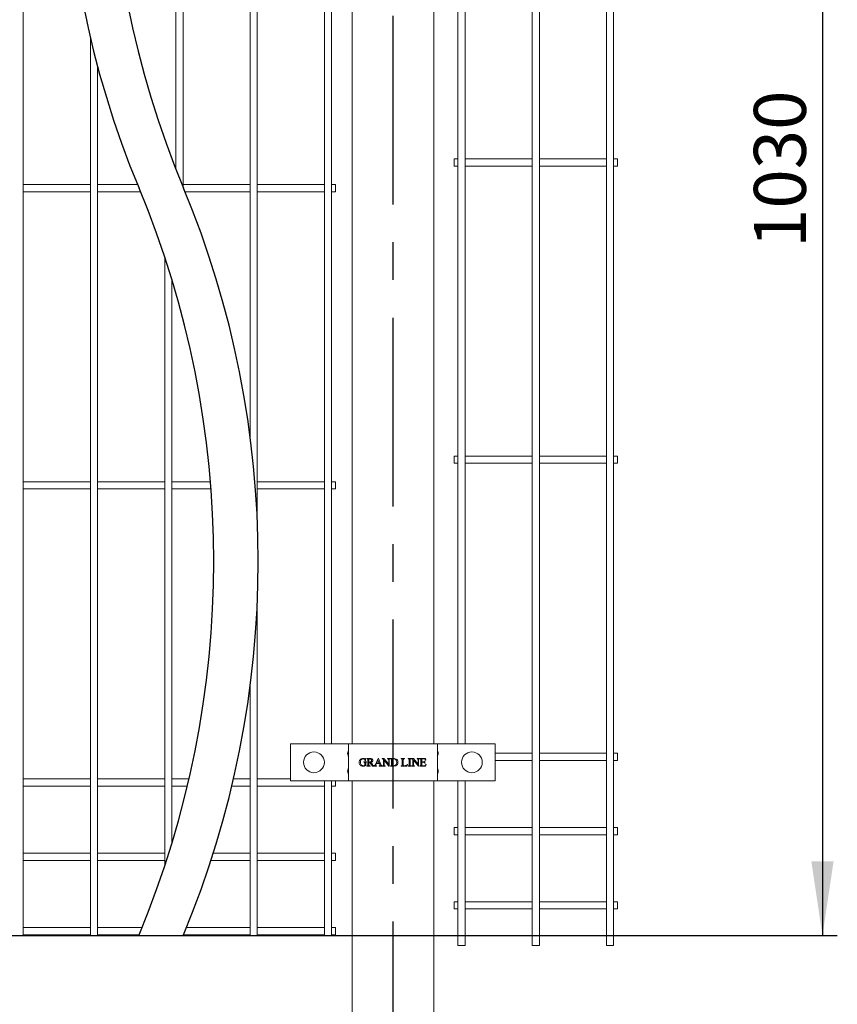
# Model space of a CAD drawing. Units: millimetres. Extents: x -59 to 2097, y -43 to 594.
# Drawn here: x 88 to 144, y 91 to 157 of the extents above; entities that cross this region are included whole.
import ezdxf

# ---------------------------------------------------------------- set-up
doc = ezdxf.new("R2010")
doc.units = ezdxf.units.MM
doc.linetypes.add('CENTERX2', pattern=[20.32, 12.7, -2.54, 2.54, -2.54])
doc.layers.add('AM_00', color=7, linetype='Continuous', lineweight=15)
for name, color, linetype in [('AM_4', 3, 'Continuous'), ('AM_7', 4, 'CENTERX2'), ('AM_9', 8, 'Continuous')]:
    doc.layers.add(name, color=color, linetype=linetype)
doc.styles.add('SLDTEXTSTYLE0', font='GOST2304A.TTF')
doc.styles.add('SLDTEXTSTYLE7', font='GOST2304A.TTF')
doc.dimstyles.new('SLDDIMSTYLE2', dxfattribs={"dimtxt": 3.5, "dimasz": 5, "dimexe": 0, "dimexo": 0.0625, "dimgap": 0.875, "dimtad": 2, "dimdec": 1, "dimlfac": 10, "dimrnd": 1e-09, "dimzin": 12, "dimdsep": 46, "dimtxsty": 'SLDTEXTSTYLE0', "dimsah": 1, "dimcen": 0.09, "dimadec": 0, "dimazin": 3, "dimtfac": 1, "dimtofl": 0, "dimtmove": 0, "dimatfit": 3, "dimfxl": 0, "dimfrac": 2, "dimtolj": 1, "dimtzin": 12, "dimarcsym": 0})

# ---------------------------------------------------------------- blocks, each defined once
blk = doc.blocks.new('_D_5')
at = {"layer": 'AM_4'}
for p, q in [((78.726, 198.255), (143.521, 198.255)), ((142.521, 198.255), (142.521, 95.255)), ((78.726, 95.255), (143.521, 95.255))]:
    blk.add_line(p, q, dxfattribs=at)
for points in [[(142.521, 198.255), (141.771, 193.255), (143.271, 193.255)], [(142.521, 95.255), (143.271, 100.255), (141.771, 100.255)]]:
    blk.add_solid(points, dxfattribs=at)
at = {"layer": 'AM_4', "insert": (137.906, 141.527, -0.245), "char_height": 3.5, "attachment_point": 1, "rotation": 90, "style": 'SLDTEXTSTYLE7'}
blk.add_mtext('1030', dxfattribs=at)

msp = doc.modelspace()

# ---------------------------------------------------------------- linework, layer by layer
at = {"layer": 'AM_00'}
for p, q in [((122.986, 189.041), (122.986, 105.524)), ((123.466, 105.524), (123.466, 189.041)), ((127.986, 189.041), (127.986, 105.524)), ((128.466, 105.524), (128.466, 189.041)), ((88.726, 103.797), (88.726, 187.313)), ((99.002, 187.313), (99.002, 146.832)), ((99.482, 145.643), (99.482, 187.313)), ((104.002, 187.313), (104.002, 128.82)), ((104.482, 123.246), (104.482, 187.313)), ((109.002, 183.165), (109.002, 108.165)), ((109.482, 108.165), (109.482, 183.165)), ((110.859, 183.165), (110.859, 108.165)), ((116.359, 183.165), (116.359, 108.165)), ((117.986, 183.165), (117.986, 108.165)), ((118.466, 108.165), (118.466, 183.165)), ((93.246, 155.65), (93.246, 103.797)), ((93.726, 103.797), (93.726, 153.748)), ((117.986, 147.523), (117.726, 147.523)), ((117.726, 147.523), (117.726, 147.043)), ((122.986, 147.523), (118.466, 147.523)), ((127.986, 147.523), (123.466, 147.523)), ((128.726, 147.523), (128.466, 147.523)), ((128.726, 147.523), (128.726, 147.043)), ((117.726, 147.043), (117.986, 147.043)), ((118.466, 147.043), (122.986, 147.043)), ((123.466, 147.043), (127.986, 147.043)), ((128.466, 147.043), (128.726, 147.043)), ((93.246, 145.795), (88.726, 145.795)), ((96.419, 145.795), (93.726, 145.795)), ((104.002, 145.795), (99.482, 145.795)), ((109.002, 145.795), (104.482, 145.795)), ((109.742, 145.795), (109.482, 145.795)), ((109.742, 145.315), (109.742, 145.795)), ((88.726, 145.315), (93.246, 145.315)), ((93.726, 145.315), (96.618, 145.315)), ((99.618, 145.315), (104.002, 145.315)), ((104.482, 145.315), (109.002, 145.315)), ((109.482, 145.315), (109.742, 145.315)), ((98.246, 140.922), (98.246, 103.797)), ((98.726, 103.797), (98.726, 139.407)), ((117.986, 127.523), (117.726, 127.523)), ((117.726, 127.523), (117.726, 127.043)), ((122.986, 127.523), (118.466, 127.523)), ((127.986, 127.523), (123.466, 127.523)), ((128.726, 127.523), (128.466, 127.523)), ((128.726, 127.523), (128.726, 127.043)), ((117.726, 127.043), (117.986, 127.043)), ((118.466, 127.043), (122.986, 127.043)), ((123.466, 127.043), (127.986, 127.043)), ((128.466, 127.043), (128.726, 127.043)), ((93.246, 125.795), (88.726, 125.795)), ((88.726, 125.315), (93.246, 125.315)), ((98.246, 125.795), (93.726, 125.795)), ((93.726, 125.315), (98.246, 125.315)), ((101.322, 125.795), (98.726, 125.795)), ((98.726, 125.315), (101.36, 125.315)), ((109.002, 125.795), (104.482, 125.795)), ((104.482, 125.315), (109.002, 125.315)), ((109.742, 125.795), (109.482, 125.795)), ((109.482, 125.315), (109.742, 125.315)), ((109.742, 125.315), (109.742, 125.795)), ((104.482, 103.797), (104.482, 117.624)), ((104.002, 112.05), (104.002, 103.797)), ((106.722, 105.665), (106.722, 108.165)), ((110.209, 108.165), (106.722, 108.165)), ((110.209, 108.165), (110.609, 108.165)), ((110.609, 105.665), (110.609, 108.165)), ((110.609, 108.165), (111.209, 108.165)), ((116.009, 108.165), (111.209, 108.165)), ((116.009, 108.165), (116.609, 108.165)), ((116.609, 108.165), (116.609, 105.665)), ((116.609, 108.165), (117.009, 108.165)), ((120.496, 108.165), (117.009, 108.165)), ((120.496, 105.665), (120.496, 108.165)), ((120.496, 108.165), (120.497, 108.165)), ((120.497, 107.523), (120.497, 108.165)), ((122.986, 107.523), (120.496, 107.523)), ((127.986, 107.523), (123.466, 107.523)), ((128.726, 107.523), (128.466, 107.523)), ((128.726, 107.523), (128.726, 107.043)), ((111.642, 106.936), (111.836, 106.936)), ((111.642, 106.922), (111.642, 106.936)), ((111.711, 106.706), (111.711, 106.846)), ((111.746, 107.172), (111.76, 107.172)), ((111.76, 107.172), (111.774, 107.012)), ((111.774, 107.012), (111.76, 107.012)), ((111.781, 106.846), (111.781, 106.7)), ((111.836, 106.922), (111.827, 106.922)), ((111.836, 106.936), (111.836, 106.922)), ((111.857, 107.165), (112.042, 107.165)), ((111.857, 107.151), (111.857, 107.165)), ((111.875, 107.151), (111.857, 107.151)), ((111.927, 106.755), (111.927, 107.075)), ((111.996, 107.13), (111.996, 106.922)), ((111.996, 106.901), (111.996, 106.755)), ((112.225, 106.665), (112.051, 106.901)), ((112.128, 106.918), (112.235, 106.768)), ((112.431, 106.769), (112.619, 107.172)), ((112.498, 106.832), (112.461, 106.753)), ((112.697, 106.832), (112.498, 106.832)), ((112.604, 107.053), (112.508, 106.853)), ((112.508, 106.853), (112.689, 106.853)), ((112.689, 106.853), (112.604, 107.053)), ((112.619, 107.172), (112.632, 107.172)), ((112.632, 107.172), (112.802, 106.76)), ((112.726, 106.763), (112.697, 106.832)), ((112.878, 107.165), (113.005, 107.165)), ((112.878, 107.151), (112.878, 107.165)), ((112.975, 106.755), (112.975, 107.096)), ((113.005, 107.165), (113.323, 106.788)), ((113.01, 107.054), (113.01, 106.755)), ((113.343, 106.657), (113.01, 107.054)), ((113.253, 107.165), (113.427, 107.165)), ((113.253, 107.151), (113.253, 107.165)), ((113.27, 107.151), (113.253, 107.151)), ((113.323, 106.788), (113.323, 107.075)), ((113.357, 107.075), (113.357, 106.657)), ((113.427, 107.151), (113.409, 107.151)), ((113.427, 107.165), (113.427, 107.151)), ((113.441, 107.165), (113.645, 107.165)), ((113.441, 107.151), (113.441, 107.165)), ((113.459, 107.151), (113.441, 107.151)), ((113.51, 106.755), (113.51, 107.075)), ((113.579, 107.133), (113.579, 106.697)), ((114.17, 107.165), (114.392, 107.165)), ((114.17, 107.151), (114.17, 107.165)), ((114.188, 107.151), (114.17, 107.151)), ((114.239, 106.755), (114.239, 107.075)), ((114.309, 107.075), (114.309, 106.746)), ((114.384, 106.686), (114.421, 106.686)), ((114.392, 107.165), (114.392, 107.151)), ((114.593, 106.795), (114.552, 106.665)), ((114.579, 106.797), (114.593, 106.795)), ((114.635, 107.165), (114.843, 107.165)), ((114.635, 107.151), (114.635, 107.165)), ((114.652, 107.151), (114.635, 107.151)), ((114.704, 106.755), (114.704, 107.075)), ((114.774, 107.075), (114.774, 106.755)), ((114.843, 107.151), (114.826, 107.151)), ((114.843, 107.165), (114.843, 107.151)), ((114.857, 107.165), (114.985, 107.165)), ((114.857, 107.151), (114.857, 107.165)), ((114.954, 106.755), (114.954, 107.096)), ((114.985, 107.165), (115.302, 106.788)), ((114.989, 107.054), (114.989, 106.755)), ((115.322, 106.657), (114.989, 107.054)), ((115.232, 107.165), (115.406, 107.165)), ((115.232, 107.151), (115.232, 107.165)), ((115.249, 107.151), (115.232, 107.151)), ((115.302, 106.788), (115.302, 107.075)), ((115.336, 107.075), (115.336, 106.657)), ((115.406, 107.151), (115.389, 107.151)), ((115.406, 107.165), (115.406, 107.151)), ((115.42, 107.165), (115.809, 107.165)), ((115.42, 107.151), (115.42, 107.165)), ((115.437, 107.151), (115.42, 107.151)), ((115.489, 106.755), (115.489, 107.075)), ((115.559, 107.144), (115.559, 106.936)), ((115.701, 107.144), (115.559, 107.144)), ((115.559, 106.936), (115.677, 106.936)), ((115.559, 106.915), (115.559, 106.744)), ((115.677, 106.915), (115.559, 106.915)), ((115.602, 106.686), (115.691, 106.686)), ((115.753, 107.005), (115.767, 107.005)), ((115.767, 106.846), (115.753, 106.846)), ((115.767, 107.005), (115.767, 106.846)), ((115.816, 107.054), (115.802, 107.054)), ((115.809, 107.165), (115.816, 107.054)), ((115.857, 106.79), (115.812, 106.665)), ((115.843, 106.79), (115.857, 106.79)), ((120.496, 107.043), (122.986, 107.043)), ((120.497, 105.665), (120.497, 107.043)), ((123.466, 107.043), (127.986, 107.043)), ((128.466, 107.043), (128.726, 107.043)), ((111.857, 106.679), (111.875, 106.679)), ((111.857, 106.665), (111.857, 106.679)), ((112.066, 106.665), (111.857, 106.665)), ((112.047, 106.679), (112.066, 106.679)), ((112.066, 106.679), (112.066, 106.665)), ((112.506, 106.665), (112.225, 106.665)), ((112.506, 106.679), (112.506, 106.665)), ((112.69, 106.665), (112.69, 106.679)), ((112.887, 106.665), (112.69, 106.665)), ((112.887, 106.679), (112.887, 106.665)), ((112.906, 106.679), (112.923, 106.679)), ((112.906, 106.665), (112.906, 106.679)), ((113.079, 106.665), (112.906, 106.665)), ((113.062, 106.679), (113.079, 106.679)), ((113.079, 106.679), (113.079, 106.665)), ((113.357, 106.657), (113.343, 106.657)), ((113.441, 106.679), (113.459, 106.679)), ((113.441, 106.665), (113.441, 106.679)), ((113.666, 106.665), (113.441, 106.665)), ((114.17, 106.679), (114.188, 106.679)), ((114.17, 106.665), (114.17, 106.679)), ((114.552, 106.665), (114.17, 106.665)), ((114.635, 106.679), (114.652, 106.679)), ((114.635, 106.665), (114.635, 106.679)), ((114.843, 106.665), (114.635, 106.665)), ((114.826, 106.679), (114.843, 106.679)), ((114.843, 106.679), (114.843, 106.665)), ((114.885, 106.679), (114.902, 106.679)), ((114.885, 106.665), (114.885, 106.679)), ((115.059, 106.665), (114.885, 106.665)), ((115.041, 106.679), (115.059, 106.679)), ((115.059, 106.679), (115.059, 106.665)), ((115.336, 106.657), (115.322, 106.657)), ((115.42, 106.679), (115.437, 106.679)), ((115.42, 106.665), (115.42, 106.679)), ((115.812, 106.665), (115.42, 106.665)), ((93.246, 105.795), (88.726, 105.795)), ((98.246, 105.795), (93.726, 105.795)), ((99.881, 105.795), (98.726, 105.795)), ((104.002, 105.795), (102.881, 105.795)), ((106.722, 105.795), (104.482, 105.795)), ((110.209, 105.665), (106.722, 105.665)), ((109.002, 105.665), (109.002, 103.797)), ((109.482, 103.797), (109.482, 105.665)), ((109.742, 105.315), (109.742, 105.665)), ((110.609, 105.665), (110.209, 105.665)), ((111.209, 105.665), (110.609, 105.665)), ((110.859, 105.665), (110.859, 45.795)), ((116.009, 105.665), (111.209, 105.665)), ((116.609, 105.665), (116.009, 105.665)), ((116.359, 105.665), (116.359, 45.795)), ((117.009, 105.665), (116.609, 105.665)), ((120.496, 105.665), (117.009, 105.665)), ((117.986, 105.665), (117.986, 105.524)), ((117.986, 105.524), (117.986, 104.727)), ((118.466, 105.524), (118.466, 105.665)), ((118.466, 104.727), (118.466, 105.524)), ((120.496, 105.665), (120.497, 105.665)), ((122.986, 105.524), (122.986, 104.727)), ((123.466, 104.727), (123.466, 105.524)), ((127.986, 105.524), (127.986, 104.727)), ((128.466, 104.727), (128.466, 105.524)), ((88.726, 105.315), (93.246, 105.315)), ((93.726, 105.315), (98.246, 105.315)), ((98.726, 105.315), (99.768, 105.315)), ((102.768, 105.315), (104.002, 105.315)), ((104.482, 105.315), (109.002, 105.315)), ((109.482, 105.315), (109.742, 105.315)), ((117.986, 104.727), (117.986, 103.08)), ((118.466, 103.08), (118.466, 104.727)), ((122.986, 104.727), (122.986, 103.08)), ((123.466, 103.08), (123.466, 104.727)), ((127.986, 104.727), (127.986, 103.08)), ((128.466, 103.08), (128.466, 104.727)), ((88.726, 103), (88.726, 103.797)), ((93.246, 103.797), (93.246, 103)), ((93.726, 103), (93.726, 103.797)), ((98.246, 103.797), (98.246, 103)), ((98.726, 103), (98.726, 103.797)), ((104.002, 103.797), (104.002, 103)), ((104.482, 103), (104.482, 103.797)), ((109.002, 103.797), (109.002, 103)), ((109.482, 103), (109.482, 103.797)), ((88.726, 101.352), (88.726, 103)), ((93.246, 103), (93.246, 101.352)), ((93.726, 101.352), (93.726, 103)), ((98.246, 103), (98.246, 101.352)), ((98.726, 101.463), (98.726, 103)), ((104.002, 103), (104.002, 101.352)), ((104.482, 101.352), (104.482, 103)), ((109.002, 103), (109.002, 101.352)), ((109.482, 101.352), (109.482, 103)), ((117.986, 103.08), (117.986, 101.486)), ((118.466, 101.486), (118.466, 103.08)), ((122.986, 103.08), (122.986, 101.486)), ((123.466, 101.486), (123.466, 103.08)), ((127.986, 103.08), (127.986, 101.486)), ((128.466, 101.486), (128.466, 103.08)), ((117.986, 102.523), (117.726, 102.523)), ((117.726, 102.523), (117.726, 102.043)), ((122.986, 102.523), (118.466, 102.523)), ((127.986, 102.523), (123.466, 102.523)), ((128.726, 102.523), (128.466, 102.523)), ((128.726, 102.523), (128.726, 102.043)), ((117.726, 102.043), (117.986, 102.043)), ((117.986, 101.486), (117.986, 99.838)), ((118.466, 102.043), (122.986, 102.043)), ((118.466, 99.838), (118.466, 101.486)), ((122.986, 101.486), (122.986, 99.838)), ((123.466, 102.043), (127.986, 102.043)), ((123.466, 99.838), (123.466, 101.486)), ((127.986, 101.486), (127.986, 99.838)), ((128.466, 102.043), (128.726, 102.043)), ((128.466, 99.838), (128.466, 101.486)), ((88.726, 99.758), (88.726, 101.352)), ((93.246, 100.795), (88.726, 100.795)), ((93.246, 101.352), (93.246, 99.758)), ((93.726, 99.758), (93.726, 101.352)), ((98.246, 100.795), (93.726, 100.795)), ((98.246, 101.352), (98.246, 99.948)), ((104.002, 100.795), (101.52, 100.795)), ((104.002, 101.352), (104.002, 99.758)), ((104.482, 99.758), (104.482, 101.352)), ((109.002, 100.795), (104.482, 100.795)), ((109.002, 101.352), (109.002, 99.758)), ((109.482, 99.758), (109.482, 101.352)), ((109.742, 100.795), (109.482, 100.795)), ((109.742, 100.315), (109.742, 100.795)), ((88.726, 100.315), (93.246, 100.315)), ((93.726, 100.315), (98.246, 100.315)), ((101.366, 100.315), (104.002, 100.315)), ((104.482, 100.315), (109.002, 100.315)), ((109.482, 100.315), (109.742, 100.315)), ((88.726, 98.111), (88.726, 99.758)), ((93.246, 99.758), (93.246, 98.111)), ((93.726, 98.111), (93.726, 99.758)), ((104.002, 99.758), (104.002, 98.111)), ((104.482, 98.111), (104.482, 99.758)), ((109.002, 99.758), (109.002, 98.111)), ((109.482, 98.111), (109.482, 99.758)), ((117.986, 99.838), (117.986, 99.041)), ((118.466, 99.041), (118.466, 99.838)), ((122.986, 99.838), (122.986, 99.041)), ((123.466, 99.041), (123.466, 99.838)), ((127.986, 99.838), (127.986, 99.041)), ((128.466, 99.041), (128.466, 99.838)), ((117.986, 99.041), (117.986, 94.583)), ((118.466, 94.583), (118.466, 99.041)), ((122.986, 99.041), (122.986, 94.583)), ((123.466, 94.583), (123.466, 99.041)), ((127.986, 99.041), (127.986, 94.583)), ((128.466, 94.583), (128.466, 99.041)), ((88.726, 97.313), (88.726, 98.111)), ((93.246, 98.111), (93.246, 97.313)), ((93.726, 97.313), (93.726, 98.111)), ((104.002, 98.111), (104.002, 97.313)), ((104.482, 97.313), (104.482, 98.111)), ((109.002, 98.111), (109.002, 97.313)), ((109.482, 97.313), (109.482, 98.111)), ((117.986, 97.523), (117.726, 97.523)), ((117.726, 97.523), (117.726, 97.043)), ((122.986, 97.523), (118.466, 97.523)), ((127.986, 97.523), (123.466, 97.523)), ((128.726, 97.523), (128.466, 97.523)), ((128.726, 97.523), (128.726, 97.043)), ((88.726, 95.255), (88.726, 97.313)), ((93.246, 97.313), (93.246, 95.255)), ((93.726, 95.255), (93.726, 97.313)), ((104.002, 97.313), (104.002, 95.255)), ((104.482, 95.255), (104.482, 97.313)), ((109.002, 97.313), (109.002, 95.255)), ((109.482, 95.255), (109.482, 97.313)), ((117.726, 97.043), (117.986, 97.043)), ((118.466, 97.043), (122.986, 97.043)), ((123.466, 97.043), (127.986, 97.043)), ((128.466, 97.043), (128.726, 97.043)), ((93.246, 95.795), (88.726, 95.795)), ((96.716, 95.795), (93.726, 95.795)), ((104.002, 95.795), (99.716, 95.795)), ((109.002, 95.795), (104.482, 95.795)), ((109.742, 95.795), (109.482, 95.795)), ((109.742, 95.315), (109.742, 95.795)), ((88.726, 95.255), (88.246, 95.255)), ((88.726, 95.315), (93.246, 95.315)), ((93.726, 95.255), (93.246, 95.255)), ((93.726, 95.315), (96.519, 95.315)), ((99.519, 95.315), (104.002, 95.315)), ((104.482, 95.255), (104.002, 95.255)), ((104.482, 95.315), (109.002, 95.315)), ((109.482, 95.255), (109.002, 95.255)), ((109.482, 95.315), (109.742, 95.315)), ((117.986, 94.583), (118.466, 94.583)), ((122.986, 94.583), (123.466, 94.583)), ((127.986, 94.583), (128.466, 94.583))]:
    msp.add_line(p, q, dxfattribs=at)
for centre in [(108.292, 106.915), (118.926, 106.915)]:
    msp.add_circle(centre, 0.7, dxfattribs=at)
for centre, radius, start, end in [((110.809, 107.515), 0.25, 148.99665, 211.00335), ((110.509, 107.695), 0.1, 329.01178, 359.96804), ((110.508, 107.335), 0.1, 0.03525, 30.98151), ((116.709, 107.695), 0.1, 179.99456, 211.00099), ((116.709, 107.335), 0.1, 149.00571, 180.00215), ((116.409, 107.515), 0.25, 328.99665, 31.00335), ((110.809, 106.315), 0.25, 148.99665, 211.00335), ((110.508, 106.495), 0.1, 329.01849, 359.96475), ((110.508, 106.135), 0.1, 0.03867, 30.98151), ((116.709, 106.495), 0.1, 179.99785, 210.99429), ((116.709, 106.135), 0.1, 149.00571, 179.99874), ((116.409, 106.315), 0.25, 328.99665, 31.00335)]:
    msp.add_arc(centre, radius, start, end, dxfattribs=at)
for points, knots in [([(111.336, 106.907), (111.338, 106.932), (111.341, 106.975), (111.359, 107.014), (111.367, 107.032)], [0, 0, 0, 0, 0.559667, 1, 1, 1, 1]), ([(111.392, 106.749), (111.374, 106.776), (111.342, 106.825), (111.338, 106.882), (111.336, 106.907)], [0, 0, 0, 0, 0.559323, 1, 1, 1, 1]), ([(111.367, 107.032), (111.382, 107.056), (111.408, 107.099), (111.449, 107.128), (111.467, 107.14)], [0, 0, 0, 0, 0.55977, 1, 1, 1, 1]), ([(111.608, 106.658), (111.562, 106.661), (111.478, 106.668), (111.418, 106.724), (111.392, 106.749)], [0, 0, 0, 0, 0.56025, 1, 1, 1, 1]), ([(111.46, 107.076), (111.447, 107.049), (111.423, 107.001), (111.421, 106.947), (111.42, 106.924)], [0, 0, 0, 0, 0.559232, 1, 1, 1, 1]), ([(111.42, 106.924), (111.422, 106.891), (111.427, 106.827), (111.468, 106.745), (111.534, 106.69), (111.584, 106.683), (111.609, 106.679)], [0, 0, 0, 0, 0.280765, 0.560916, 0.780517, 1, 1, 1, 1]), ([(111.6, 107.151), (111.585, 107.15), (111.554, 107.148), (111.501, 107.127), (111.475, 107.095), (111.46, 107.076)], [0, 0, 0, 0, 0.280828, 0.561218, 1, 1, 1, 1]), ([(111.467, 107.14), (111.489, 107.151), (111.529, 107.17), (111.573, 107.171), (111.593, 107.172)], [0, 0, 0, 0, 0.559318, 1, 1, 1, 1]), ([(111.593, 107.172), (111.614, 107.171), (111.651, 107.168), (111.686, 107.156), (111.702, 107.151)], [0, 0, 0, 0, 0.559497, 1, 1, 1, 1]), ([(111.711, 107.106), (111.693, 107.121), (111.66, 107.147), (111.619, 107.15), (111.6, 107.151)], [0, 0, 0, 0, 0.558664, 1, 1, 1, 1]), ([(111.781, 106.7), (111.75, 106.686), (111.695, 106.661), (111.635, 106.659), (111.608, 106.658)], [0, 0, 0, 0, 0.559626, 1, 1, 1, 1]), ([(111.609, 106.679), (111.629, 106.68), (111.665, 106.683), (111.697, 106.699), (111.711, 106.706)], [0, 0, 0, 0, 0.559637, 1, 1, 1, 1]), ([(111.711, 106.846), (111.712, 106.857), (111.712, 106.88), (111.7, 106.913), (111.669, 106.922), (111.651, 106.922), (111.642, 106.922)], [0, 0, 0, 0, 0.282794, 0.557918, 0.777717, 1, 1, 1, 1]), ([(111.702, 107.151), (111.707, 107.149), (111.716, 107.146), (111.725, 107.145), (111.729, 107.144)], [0, 0, 0, 0, 0.560592, 1, 1, 1, 1]), ([(111.76, 107.012), (111.754, 107.031), (111.743, 107.065), (111.721, 107.093), (111.711, 107.106)], [0, 0, 0, 0, 0.560342, 1, 1, 1, 1]), ([(111.729, 107.144), (111.732, 107.145), (111.736, 107.146), (111.741, 107.15), (111.745, 107.158), (111.746, 107.166), (111.746, 107.172)], [0, 0, 0, 0, 0.248173, 0.375139, 0.500227, 1, 1, 1, 1]), ([(111.788, 106.902), (111.785, 106.892), (111.781, 106.873), (111.781, 106.854), (111.781, 106.846)], [0, 0, 0, 0, 0.558813, 1, 1, 1, 1]), ([(111.827, 106.922), (111.819, 106.921), (111.806, 106.92), (111.794, 106.911), (111.79, 106.905), (111.788, 106.902)], [0, 0, 0, 0, 0.558204, 0.778987, 1, 1, 1, 1]), ([(111.917, 107.135), (111.91, 107.14), (111.898, 107.15), (111.882, 107.151), (111.875, 107.151)], [0, 0, 0, 0, 0.557848, 1, 1, 1, 1]), ([(111.875, 106.679), (111.885, 106.68), (111.903, 106.681), (111.914, 106.694), (111.919, 106.7)], [0, 0, 0, 0, 0.560311, 1, 1, 1, 1]), ([(111.927, 107.075), (111.927, 107.086), (111.927, 107.107), (111.92, 107.126), (111.917, 107.135)], [0, 0, 0, 0, 0.562606, 1, 1, 1, 1]), ([(111.919, 106.7), (111.922, 106.71), (111.927, 106.728), (111.927, 106.747), (111.927, 106.755)], [0, 0, 0, 0, 0.558228, 1, 1, 1, 1]), ([(112.057, 107.144), (112.045, 107.143), (112.025, 107.14), (112.005, 107.133), (111.996, 107.13)], [0, 0, 0, 0, 0.559422, 1, 1, 1, 1]), ([(111.996, 106.922), (112, 106.922), (112.007, 106.922), (112.015, 106.922), (112.018, 106.922)], [0, 0, 0, 0, 0.560141, 1, 1, 1, 1]), ([(112.019, 106.9), (112.015, 106.9), (112.007, 106.9), (112, 106.901), (111.996, 106.901)], [0, 0, 0, 0, 0.5597733, 1, 1, 1, 1]), ([(111.996, 106.755), (111.996, 106.744), (111.996, 106.723), (112.003, 106.704), (112.006, 106.696)], [0, 0, 0, 0, 0.562529, 1, 1, 1, 1]), ([(112.006, 106.696), (112.013, 106.69), (112.025, 106.68), (112.04, 106.679), (112.047, 106.679)], [0, 0, 0, 0, 0.557523, 1, 1, 1, 1]), ([(112.018, 106.922), (112.038, 106.923), (112.078, 106.924), (112.13, 106.947), (112.164, 106.988), (112.168, 107.019), (112.17, 107.035)], [0, 0, 0, 0, 0.281101, 0.560524, 0.780282, 1, 1, 1, 1]), ([(112.051, 106.901), (112.045, 106.901), (112.034, 106.901), (112.024, 106.9), (112.019, 106.9)], [0, 0, 0, 0, 0.559846, 1, 1, 1, 1]), ([(112.042, 107.165), (112.065, 107.165), (112.111, 107.164), (112.18, 107.153), (112.228, 107.117), (112.25, 107.076), (112.252, 107.053), (112.253, 107.041)], [0, 0, 0, 0, 0.251043, 0.501185, 0.749914, 0.874905, 1, 1, 1, 1]), ([(112.17, 107.035), (112.168, 107.052), (112.165, 107.085), (112.134, 107.122), (112.096, 107.142), (112.07, 107.143), (112.057, 107.144)], [0, 0, 0, 0, 0.279849, 0.559057, 0.779244, 1, 1, 1, 1]), ([(112.253, 107.041), (112.251, 107.023), (112.246, 106.988), (112.2, 106.938), (112.155, 106.926), (112.128, 106.918)], [0, 0, 0, 0, 0.2795598, 0.5595246, 1, 1, 1, 1]), ([(112.235, 106.768), (112.252, 106.743), (112.281, 106.699), (112.332, 106.686), (112.354, 106.68)], [0, 0, 0, 0, 0.561541, 1, 1, 1, 1]), ([(112.354, 106.68), (112.361, 106.681), (112.374, 106.684), (112.385, 106.691), (112.39, 106.694)], [0, 0, 0, 0, 0.560948, 1, 1, 1, 1]), ([(112.39, 106.694), (112.399, 106.707), (112.416, 106.73), (112.426, 106.757), (112.431, 106.769)], [0, 0, 0, 0, 0.558996, 1, 1, 1, 1]), ([(112.461, 106.753), (112.458, 106.745), (112.452, 106.731), (112.45, 106.717), (112.449, 106.71)], [0, 0, 0, 0, 0.560572, 1, 1, 1, 1]), ([(112.449, 106.71), (112.449, 106.707), (112.45, 106.701), (112.455, 106.693), (112.462, 106.688), (112.479, 106.681), (112.494, 106.68), (112.506, 106.679)], [0, 0, 0, 0, 0.124575, 0.24968, 0.374638, 0.499787, 1, 1, 1, 1]), ([(112.69, 106.679), (112.701, 106.68), (112.715, 106.681), (112.73, 106.688), (112.735, 106.695), (112.74, 106.702), (112.74, 106.708), (112.74, 106.71)], [0, 0, 0, 0, 0.499425, 0.624722, 0.749813, 0.874929, 1, 1, 1, 1]), ([(112.74, 106.71), (112.739, 106.72), (112.736, 106.739), (112.729, 106.755), (112.726, 106.763)], [0, 0, 0, 0, 0.559281, 1, 1, 1, 1]), ([(112.802, 106.76), (112.81, 106.737), (112.823, 106.706), (112.859, 106.682), (112.878, 106.68), (112.887, 106.679)], [0, 0, 0, 0, 0.560119, 0.77945, 1, 1, 1, 1]), ([(112.91, 107.148), (112.904, 107.149), (112.893, 107.151), (112.882, 107.151), (112.878, 107.151)], [0, 0, 0, 0, 0.559634, 1, 1, 1, 1]), ([(112.975, 107.096), (112.966, 107.109), (112.948, 107.132), (112.922, 107.143), (112.91, 107.148)], [0, 0, 0, 0, 0.560574, 1, 1, 1, 1]), ([(112.923, 106.679), (112.933, 106.68), (112.95, 106.681), (112.962, 106.693), (112.967, 106.699)], [0, 0, 0, 0, 0.56101, 1, 1, 1, 1]), ([(112.967, 106.699), (112.97, 106.709), (112.976, 106.728), (112.975, 106.747), (112.975, 106.755)], [0, 0, 0, 0, 0.55818, 1, 1, 1, 1]), ([(113.01, 106.755), (113.01, 106.744), (113.01, 106.723), (113.017, 106.704), (113.02, 106.695)], [0, 0, 0, 0, 0.562355, 1, 1, 1, 1]), ([(113.02, 106.695), (113.027, 106.69), (113.039, 106.68), (113.055, 106.679), (113.062, 106.679)], [0, 0, 0, 0, 0.5576097, 1, 1, 1, 1]), ([(113.312, 107.135), (113.305, 107.141), (113.293, 107.151), (113.277, 107.151), (113.27, 107.151)], [0, 0, 0, 0, 0.557442, 1, 1, 1, 1]), ([(113.323, 107.075), (113.323, 107.086), (113.323, 107.107), (113.316, 107.127), (113.312, 107.135)], [0, 0, 0, 0, 0.56255, 1, 1, 1, 1]), ([(113.365, 107.131), (113.362, 107.121), (113.357, 107.102), (113.357, 107.083), (113.357, 107.075)], [0, 0, 0, 0, 0.558081, 1, 1, 1, 1]), ([(113.409, 107.151), (113.4, 107.151), (113.382, 107.15), (113.37, 107.137), (113.365, 107.131)], [0, 0, 0, 0, 0.561072, 1, 1, 1, 1]), ([(113.5, 107.135), (113.493, 107.14), (113.481, 107.15), (113.466, 107.151), (113.459, 107.151)], [0, 0, 0, 0, 0.557607, 1, 1, 1, 1]), ([(113.459, 106.679), (113.468, 106.68), (113.486, 106.681), (113.497, 106.694), (113.502, 106.7)], [0, 0, 0, 0, 0.560736, 1, 1, 1, 1]), ([(113.51, 107.075), (113.51, 107.086), (113.511, 107.107), (113.503, 107.126), (113.5, 107.135)], [0, 0, 0, 0, 0.562458, 1, 1, 1, 1]), ([(113.502, 106.7), (113.505, 106.71), (113.51, 106.728), (113.51, 106.747), (113.51, 106.755)], [0, 0, 0, 0, 0.558204, 1, 1, 1, 1]), ([(113.657, 107.144), (113.642, 107.143), (113.616, 107.142), (113.591, 107.136), (113.579, 107.133)], [0, 0, 0, 0, 0.55972, 1, 1, 1, 1]), ([(113.579, 106.697), (113.594, 106.693), (113.621, 106.688), (113.648, 106.686), (113.66, 106.686)], [0, 0, 0, 0, 0.560054, 1, 1, 1, 1]), ([(113.645, 107.165), (113.687, 107.164), (113.771, 107.163), (113.88, 107.111), (113.939, 107.016), (113.945, 106.95), (113.948, 106.918)], [0, 0, 0, 0, 0.281607, 0.559448, 0.779516, 1, 1, 1, 1]), ([(113.864, 106.915), (113.862, 106.948), (113.858, 107.013), (113.806, 107.092), (113.734, 107.138), (113.683, 107.142), (113.657, 107.144)], [0, 0, 0, 0, 0.2805108, 0.5596415, 0.7795901, 1, 1, 1, 1]), ([(113.66, 106.686), (113.693, 106.69), (113.757, 106.698), (113.826, 106.762), (113.86, 106.839), (113.863, 106.89), (113.864, 106.915)], [0, 0, 0, 0, 0.279323, 0.558631, 0.77904, 1, 1, 1, 1]), ([(113.884, 106.743), (113.867, 106.728), (113.834, 106.698), (113.758, 106.67), (113.701, 106.667), (113.666, 106.665)], [0, 0, 0, 0, 0.279721, 0.559875, 1, 1, 1, 1]), ([(113.948, 106.918), (113.945, 106.882), (113.939, 106.817), (113.901, 106.766), (113.884, 106.743)], [0, 0, 0, 0, 0.5597, 1, 1, 1, 1]), ([(114.229, 107.135), (114.222, 107.14), (114.21, 107.15), (114.195, 107.151), (114.188, 107.151)], [0, 0, 0, 0, 0.557607, 1, 1, 1, 1]), ([(114.188, 106.679), (114.198, 106.68), (114.215, 106.681), (114.227, 106.694), (114.232, 106.7)], [0, 0, 0, 0, 0.5603601, 1, 1, 1, 1]), ([(114.239, 107.075), (114.239, 107.086), (114.24, 107.107), (114.232, 107.126), (114.229, 107.135)], [0, 0, 0, 0, 0.562458, 1, 1, 1, 1]), ([(114.232, 106.7), (114.234, 106.71), (114.239, 106.728), (114.239, 106.747), (114.239, 106.755)], [0, 0, 0, 0, 0.55827, 1, 1, 1, 1]), ([(114.392, 107.151), (114.377, 107.151), (114.357, 107.151), (114.333, 107.144), (114.314, 107.132), (114.309, 107.104), (114.309, 107.085), (114.309, 107.075)], [0, 0, 0, 0, 0.31509, 0.438765, 0.562221, 0.778774, 1, 1, 1, 1]), ([(114.309, 106.746), (114.309, 106.737), (114.309, 106.722), (114.313, 106.708), (114.315, 106.702)], [0, 0, 0, 0, 0.560571, 1, 1, 1, 1]), ([(114.315, 106.702), (114.319, 106.697), (114.33, 106.686), (114.356, 106.687), (114.374, 106.686), (114.384, 106.686)], [0, 0, 0, 0, 0.275353, 0.55693, 1, 1, 1, 1]), ([(114.421, 106.686), (114.441, 106.686), (114.48, 106.685), (114.548, 106.718), (114.568, 106.767), (114.579, 106.797)], [0, 0, 0, 0, 0.282014, 0.559508, 1, 1, 1, 1]), ([(114.685, 107.142), (114.679, 107.145), (114.669, 107.15), (114.657, 107.151), (114.652, 107.151)], [0, 0, 0, 0, 0.560056, 1, 1, 1, 1]), ([(114.652, 106.679), (114.662, 106.68), (114.679, 106.681), (114.691, 106.692), (114.696, 106.697)], [0, 0, 0, 0, 0.560881, 1, 1, 1, 1]), ([(114.7, 107.126), (114.698, 107.13), (114.694, 107.136), (114.688, 107.14), (114.685, 107.142)], [0, 0, 0, 0, 0.558883, 1, 1, 1, 1]), ([(114.696, 106.697), (114.699, 106.708), (114.705, 106.727), (114.705, 106.747), (114.704, 106.755)], [0, 0, 0, 0, 0.5577954, 1, 1, 1, 1]), ([(114.704, 107.075), (114.705, 107.084), (114.705, 107.102), (114.701, 107.119), (114.7, 107.126)], [0, 0, 0, 0, 0.560613, 1, 1, 1, 1]), ([(114.783, 107.133), (114.78, 107.122), (114.774, 107.103), (114.774, 107.084), (114.774, 107.075)], [0, 0, 0, 0, 0.5576844, 1, 1, 1, 1]), ([(114.774, 106.755), (114.774, 106.746), (114.774, 106.728), (114.777, 106.712), (114.779, 106.704)], [0, 0, 0, 0, 0.560566, 1, 1, 1, 1]), ([(114.779, 106.704), (114.781, 106.7), (114.784, 106.694), (114.791, 106.69), (114.794, 106.688)], [0, 0, 0, 0, 0.558772, 1, 1, 1, 1]), ([(114.826, 107.151), (114.817, 107.151), (114.8, 107.15), (114.788, 107.138), (114.783, 107.133)], [0, 0, 0, 0, 0.560384, 1, 1, 1, 1]), ([(114.794, 106.688), (114.799, 106.685), (114.81, 106.68), (114.821, 106.679), (114.826, 106.679)], [0, 0, 0, 0, 0.559968, 1, 1, 1, 1]), ([(114.889, 107.148), (114.883, 107.149), (114.872, 107.151), (114.862, 107.151), (114.857, 107.151)], [0, 0, 0, 0, 0.559429, 1, 1, 1, 1]), ([(114.954, 107.096), (114.945, 107.109), (114.927, 107.132), (114.901, 107.143), (114.889, 107.148)], [0, 0, 0, 0, 0.560644, 1, 1, 1, 1]), ([(114.902, 106.679), (114.912, 106.68), (114.93, 106.681), (114.941, 106.693), (114.947, 106.699)], [0, 0, 0, 0, 0.5609107, 1, 1, 1, 1]), ([(114.947, 106.699), (114.949, 106.709), (114.955, 106.728), (114.955, 106.747), (114.954, 106.755)], [0, 0, 0, 0, 0.558184, 1, 1, 1, 1]), ([(114.989, 106.755), (114.989, 106.744), (114.989, 106.723), (114.996, 106.704), (114.999, 106.695)], [0, 0, 0, 0, 0.562355, 1, 1, 1, 1]), ([(114.999, 106.695), (115.006, 106.69), (115.018, 106.68), (115.034, 106.679), (115.041, 106.679)], [0, 0, 0, 0, 0.557849, 1, 1, 1, 1]), ([(115.292, 107.135), (115.285, 107.141), (115.272, 107.151), (115.256, 107.151), (115.249, 107.151)], [0, 0, 0, 0, 0.557442, 1, 1, 1, 1]), ([(115.302, 107.075), (115.302, 107.086), (115.302, 107.107), (115.295, 107.127), (115.292, 107.135)], [0, 0, 0, 0, 0.562516, 1, 1, 1, 1]), ([(115.344, 107.131), (115.341, 107.121), (115.336, 107.102), (115.336, 107.083), (115.336, 107.075)], [0, 0, 0, 0, 0.558077, 1, 1, 1, 1]), ([(115.389, 107.151), (115.379, 107.151), (115.361, 107.15), (115.349, 107.137), (115.344, 107.131)], [0, 0, 0, 0, 0.56097, 1, 1, 1, 1]), ([(115.48, 107.136), (115.477, 107.139), (115.47, 107.145), (115.455, 107.15), (115.444, 107.151), (115.437, 107.151)], [0, 0, 0, 0, 0.27947, 0.56012, 1, 1, 1, 1]), ([(115.437, 106.679), (115.443, 106.679), (115.455, 106.68), (115.465, 106.685), (115.47, 106.688)], [0, 0, 0, 0, 0.559506, 1, 1, 1, 1]), ([(115.47, 106.688), (115.475, 106.692), (115.486, 106.701), (115.489, 106.727), (115.489, 106.745), (115.489, 106.755)], [0, 0, 0, 0, 0.276956, 0.557572, 1, 1, 1, 1]), ([(115.489, 107.075), (115.489, 107.087), (115.49, 107.107), (115.483, 107.127), (115.48, 107.136)], [0, 0, 0, 0, 0.562409, 1, 1, 1, 1]), ([(115.559, 106.744), (115.559, 106.736), (115.559, 106.721), (115.56, 106.702), (115.569, 106.691), (115.583, 106.686), (115.595, 106.686), (115.602, 106.686)], [0, 0, 0, 0, 0.28073, 0.499825, 0.625202, 0.749666, 1, 1, 1, 1]), ([(115.677, 106.936), (115.688, 106.936), (115.707, 106.936), (115.725, 106.944), (115.732, 106.948)], [0, 0, 0, 0, 0.562335, 1, 1, 1, 1]), ([(115.743, 106.889), (115.739, 106.895), (115.73, 106.906), (115.706, 106.914), (115.688, 106.915), (115.677, 106.915)], [0, 0, 0, 0, 0.278437, 0.558624, 1, 1, 1, 1]), ([(115.691, 106.686), (115.712, 106.685), (115.751, 106.684), (115.781, 106.707), (115.794, 106.717)], [0, 0, 0, 0, 0.56208, 1, 1, 1, 1]), ([(115.755, 107.138), (115.745, 107.14), (115.727, 107.144), (115.709, 107.144), (115.701, 107.144)], [0, 0, 0, 0, 0.55948, 1, 1, 1, 1]), ([(115.732, 106.948), (115.736, 106.953), (115.744, 106.961), (115.751, 106.981), (115.752, 106.996), (115.753, 107.005)], [0, 0, 0, 0, 0.279366, 0.559553, 1, 1, 1, 1]), ([(115.753, 106.846), (115.752, 106.854), (115.75, 106.869), (115.745, 106.883), (115.743, 106.889)], [0, 0, 0, 0, 0.560342, 1, 1, 1, 1]), ([(115.802, 107.054), (115.798, 107.073), (115.794, 107.099), (115.775, 107.128), (115.762, 107.135), (115.755, 107.138)], [0, 0, 0, 0, 0.56066, 0.780113, 1, 1, 1, 1]), ([(115.794, 106.717), (115.805, 106.73), (115.824, 106.752), (115.837, 106.779), (115.843, 106.79)], [0, 0, 0, 0, 0.559645, 1, 1, 1, 1])]:
    msp.add_open_spline(points, degree=3, knots=knots, dxfattribs=at)
at = {"layer": 'AM_7'}
msp.add_line((113.609, 197.795), (113.609, 43.795), dxfattribs=at)
at = {"layer": 'AM_9'}
for centre, start, end in [((156.807, 170.675), 157.38014, 202.61986), ((159.807, 170.675), 157.38014, 202.61986), ((36.231, 120.435), 337.38014, 22.61986), ((39.231, 120.435), 337.38014, 22.61986)]:
    msp.add_arc(centre, 65.312, start, end, dxfattribs=at)

# ---------------------------------------------------------------- dimensions: what is measured, and where the dimension line sits
at = {"layer": 'AM_4'}
dim = msp.add_linear_dim(base=(142.521, 95.255), p1=(78.726, 198.255), p2=(78.726, 95.255), angle=90, dimstyle='SLDDIMSTYLE2', dxfattribs=at)
dim.commit()
dim.dimension.update_dxf_attribs({"geometry": '_D_5', "text_midpoint": (142.521, 146.753), "dimtype": 160})

doc.saveas('drawing.dxf')
